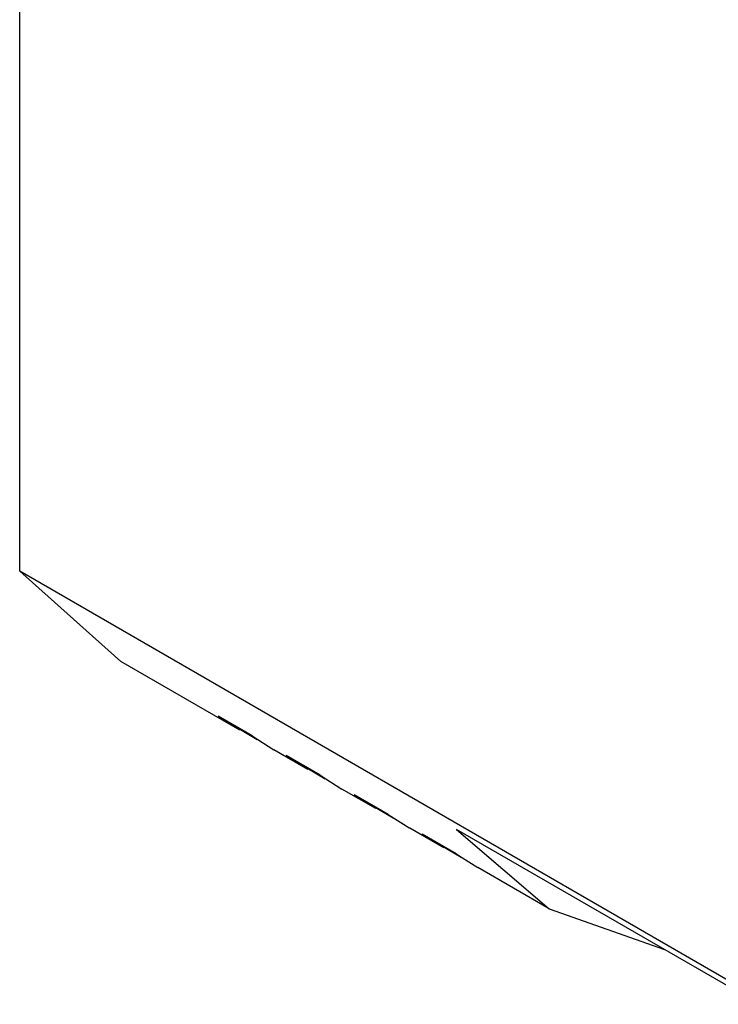
# Model space of a CAD drawing. Extents: x 0 to 1168, y 0 to 826.
# Drawn here: x 527 to 554, y 97 to 136 of the extents above; entities that cross this region are included whole.
import ezdxf

# ---------------------------------------------------------------- set-up
doc = ezdxf.new("R2010")
doc.units = 0
doc.header["$LTSCALE"] = 13.9
doc.header["$MEASUREMENT"] = 0
doc.layers.add('40000_ISO', color=7, linetype='CONTINUOUS')

msp = doc.modelspace()

# ---------------------------------------------------------------- linework, layer by layer
at = {"layer": '40000_ISO', "color": 7, "linetype": 'Continuous', "lineweight": 25}
for p, q in [((527.124199, 114.183874), (527.124199, 167.250069)), ((555.503381, 97.799146), (527.124199, 114.183874)), ((527.1242, 114.183875), (531.050121, 110.690526)), ((535.669989, 108.023243), (531.05012, 110.690524)), ((534.823977, 108.557358), (536.341438, 107.662103)), ((536.143939, 107.795279), (534.823978, 108.55736)), ((536.143938, 107.795278), (536.989951, 107.261163)), ((538.309914, 106.499085), (536.98995, 107.261161)), ((538.783863, 106.271115), (537.463902, 107.033197)), ((537.463902, 107.033196), (538.981359, 106.137943)), ((538.783864, 106.271116), (539.629874, 105.737003)), ((540.949837, 104.974922), (539.629875, 105.737004)), ((541.423788, 104.746957), (540.103824, 105.509034)), ((540.103825, 105.509036), (541.621284, 104.613782)), ((541.423787, 104.746956), (542.269799, 104.212841)), ((543.58976, 103.450764), (542.269799, 104.21284)), ((544.063712, 103.222794), (542.743748, 103.984876)), ((542.743748, 103.984876), (544.261207, 103.089622)), ((544.083751, 104.166467), (547.68173, 101.088261)), ((555.831412, 97.383948), (544.083753, 104.166469)), ((544.063712, 103.222794), (544.909723, 102.688681)), ((547.681731, 101.088263), (544.909723, 102.688682)), ((547.68173, 101.088261), (552.146232, 99.511483))]:
    msp.add_line(p, q, dxfattribs=at)

doc.saveas('drawing.dxf')
